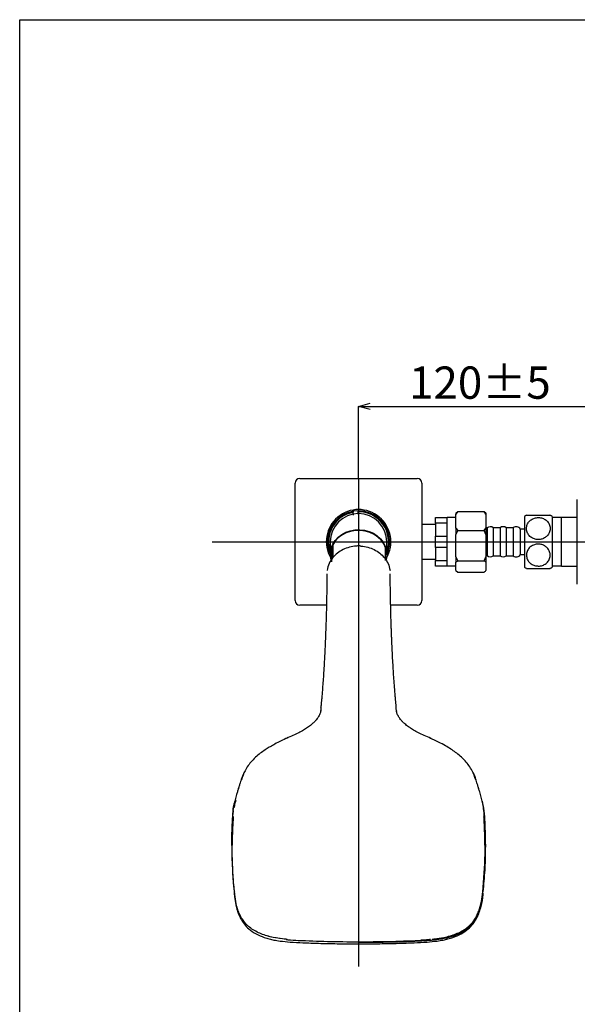
# Model space of a CAD drawing. Units: millimetres. Extents: x 41 to 460, y 1 to 487.
# Drawn here: x 41 to 162, y 274 to 487 of the extents above; entities that cross this region are included whole.
import ezdxf

# ---------------------------------------------------------------- set-up
doc = ezdxf.new("R2010")
doc.units = ezdxf.units.MM
doc.header["$PDSIZE"] = -1
doc.layers.add('アノテーション', color=7, linetype='Continuous')
doc.styles.add('SLDTEXTSTYLE3', font='times.ttf', dxfattribs={"width": 0.7})
doc.dimstyles.new('SLDDIMSTYLE0', dxfattribs={"dimtxt": 7, "dimasz": 2.5, "dimexe": 0, "dimexo": 0.0625, "dimgap": 1.515842, "dimtad": 3, "dimdec": 0, "dimlfac": 2, "dimrnd": 1e-09, "dimzin": 12, "dimdsep": 46, "dimtxsty": 'SLDTEXTSTYLE3', "dimblk1": 'OPEN30', "dimblk2": 'OPEN30', "dimsah": 1, "dimcen": 0.09, "dimadec": 0, "dimazin": 3, "dimtfac": 1, "dimtdec": 0, "dimtmove": 0, "dimatfit": 3, "dimldrblk": 'OPEN30', "dimfxl": 1, "dimfrac": 2, "dimtolj": 1, "dimtzin": 12, "dimarcsym": 0})

# ---------------------------------------------------------------- blocks, each defined once
blk = doc.blocks.new('_OPEN30')
at = {"color": 0, "linetype": 'ByBlock', "lineweight": -2}
for p, q in [((-1, 0.267949), (0, 0)), ((0, 0), (-1, -0.267949)), ((0, 0), (-1, 0))]:
    blk.add_line(p, q, dxfattribs=at)
blk = doc.blocks.new('_D_11')
at = {"layer": 'Defpoints', "color": 0, "transparency": 16777216}
for p in [(174.95, 403.22), (174.95, 401.39), (114.95, 387.59)]:
    blk.add_point(p, dxfattribs=at)
at = {"layer": 'アノテーション', "color": 0, "lineweight": -2, "transparency": 16777216}
for p, q in [((114.95, 387.65), (114.95, 403.22)), ((117.45, 403.22), (172.45, 403.22)), ((174.95, 401.45), (174.95, 403.22))]:
    blk.add_line(p, q, dxfattribs=at)
at = {"layer": 'アノテーション', "color": 0, "lineweight": -2, "transparency": 16777216, "xscale": 2.5, "yscale": 2.5, "zscale": 2.5, "rotation": 180}
blk.add_blockref('_OPEN30', (114.95, 403.22), dxfattribs=at)
at = {"layer": 'アノテーション', "color": 0, "lineweight": -2, "transparency": 16777216, "xscale": 2.5, "yscale": 2.5, "zscale": 2.5}
blk.add_blockref('_OPEN30', (174.95, 403.22), dxfattribs=at)
at = {"layer": 'アノテーション', "color": 0, "transparency": 16777216, "insert": (141.27, 411.86), "char_height": 7, "attachment_point": 2, "style": 'SLDTEXTSTYLE3'}
blk.add_mtext('\\A1;120%%p5', dxfattribs=at)

msp = doc.modelspace()

# ---------------------------------------------------------------- linework, layer by layer
at = {"color": 7, "linetype": 'Continuous', "lineweight": 25}
for p, q in [((101.2, 361.089), (101.2, 386.589)), ((102.2, 387.589), (127.7, 387.589)), ((128.7, 386.589), (128.7, 361.089)), ((162.415, 364.654), (162.415, 383.024)), ((113.766, 380.484), (113.791, 380.235)), ((113.852, 379.644), (113.791, 380.235)), ((114.761, 380.586), (114.786, 380.337)), ((114.786, 380.337), (114.847, 379.746)), ((136.469, 380.408), (136.08, 379.867)), ((136.08, 380.087), (136.469, 380.408)), ((136.08, 380.087), (136.08, 379.867)), ((136.469, 380.408), (142.19, 380.408)), ((142.58, 379.867), (142.19, 380.408)), ((142.58, 380.087), (142.58, 379.867)), ((131.663, 379.089), (134.163, 379.089)), ((131.663, 377.884), (131.663, 379.089)), ((134.163, 377.884), (134.163, 379.089)), ((136.08, 379.078), (134.163, 379.078)), ((136.08, 379.078), (134.163, 379.078)), ((136.08, 376.826), (136.08, 379.867)), ((142.58, 379.867), (142.58, 376.826)), ((150.95, 379.339), (150.95, 368.339)), ((156.95, 379.339), (156.95, 368.339)), ((158.95, 379.078), (156.95, 379.078)), ((162.415, 379.089), (158.95, 379.089)), ((158.95, 368.589), (158.95, 379.089)), ((131.663, 377.589), (128.7, 377.589)), ((134.163, 377.884), (131.663, 377.884)), ((131.663, 377.884), (131.663, 375.044)), ((134.163, 375.044), (134.163, 377.884)), ((136.08, 376.826), (136.469, 376.286)), ((136.08, 376.826), (136.08, 375.425)), ((136.469, 376.286), (136.08, 375.425)), ((136.469, 376.286), (142.19, 376.286)), ((142.19, 376.286), (142.58, 376.826)), ((142.58, 375.425), (142.19, 376.286)), ((142.83, 376.839), (142.58, 376.839)), ((142.58, 376.826), (142.58, 375.425)), ((142.83, 376.839), (142.83, 371.002)), ((142.83, 376.839), (142.83, 374.945)), ((145.686, 376.864), (144.164, 376.864)), ((144.164, 376.864), (144.164, 370.979)), ((145.686, 376.864), (145.686, 370.979)), ((148.519, 376.864), (146.994, 376.864)), ((146.994, 376.864), (146.994, 370.979)), ((148.519, 376.864), (148.519, 370.979)), ((150.95, 376.589), (150.037, 376.589)), ((150.037, 376.589), (150.037, 371.239)), ((108.825, 373.839), (108.825, 372.349)), ((121.075, 372.349), (121.075, 373.839)), ((131.663, 375.044), (134.163, 375.044)), ((131.663, 372.634), (131.663, 375.044)), ((134.163, 372.634), (134.163, 375.044)), ((136.08, 370.578), (136.08, 375.425)), ((142.58, 375.425), (142.58, 370.578)), ((142.83, 374.945), (142.83, 370.839)), ((108.825, 372.349), (108.825, 371.164)), ((109.344, 373.152), (109.08, 369.504)), ((109.343, 373.15), (109.343, 370.412)), ((120.821, 369.79), (120.821, 372.526)), ((121.075, 371.164), (121.075, 372.349)), ((134.163, 372.634), (131.663, 372.634)), ((131.663, 372.634), (131.663, 369.794)), ((134.163, 369.794), (134.163, 372.634)), ((128.7, 370.089), (131.663, 370.089)), ((131.663, 369.794), (134.163, 369.794)), ((131.663, 368.589), (131.663, 369.794)), ((134.163, 368.589), (134.163, 369.794)), ((136.08, 370.578), (136.469, 369.717)), ((136.08, 370.578), (136.08, 369.396)), ((136.469, 369.717), (142.19, 369.717)), ((142.19, 369.717), (142.58, 370.578)), ((142.58, 369.396), (142.19, 369.717)), ((142.58, 370.839), (142.83, 370.839)), ((142.58, 370.578), (142.58, 369.396)), ((142.83, 371.002), (142.83, 370.839)), ((144.164, 370.979), (144.164, 370.814)), ((144.164, 370.814), (145.686, 370.814)), ((145.686, 370.979), (145.686, 370.814)), ((146.994, 370.979), (146.994, 370.814)), ((146.994, 370.814), (148.519, 370.814)), ((148.519, 370.979), (148.519, 370.814)), ((150.037, 371.239), (150.037, 371.089)), ((150.037, 371.089), (150.95, 371.089)), ((134.163, 368.589), (131.663, 368.589)), ((134.163, 368.6), (136.08, 368.6)), ((134.163, 368.6), (136.08, 368.6)), ((136.08, 367.591), (136.08, 369.396)), ((136.08, 367.591), (136.469, 367.27)), ((136.469, 367.27), (142.19, 367.27)), ((142.58, 369.396), (142.58, 367.591)), ((156.95, 368.6), (158.95, 368.6)), ((158.95, 368.589), (162.415, 368.589)), ((107.985, 360.089), (102.2, 360.089)), ((127.7, 360.089), (121.916, 360.089)), ((106.791, 337.986), (106.804, 338.131)), ((123.109, 337.986), (123.096, 338.136)), ((106.741, 337.246), (106.689, 337.018)), ((123.167, 337.216), (123.211, 337.018)), ((130.437, 331.281), (130.472, 331.255)), ((139.832, 323.705), (139.78, 323.799)), ((88.886, 320.315), (88.953, 320.551)), ((141.013, 320.314), (140.926, 320.548)), ((87.752, 315.57), (87.673, 314.671)), ((88.02, 297.923), (88.017, 297.895)), ((98.812, 287.707), (99.434, 287.647)), ((128.003, 287.409), (128.449, 287.435))]:
    msp.add_line(p, q, dxfattribs=at)
msp.add_lwpolyline([(41.424, 487.069), (460.06, 487.069), (460.06, 1.037), (41.424, 1.037)], close=True)
at = {"color": 7, "linetype": 'Continuous', "lineweight": 25, "flags": 128}
for points in [[(109.088, 369.626), (109.023, 369.827), (108.847, 370.714), (108.847, 371.614), (109.023, 372.501), (109.369, 373.349), (109.876, 374.134), (110.528, 374.834), (111.308, 375.429), (112.193, 375.9), (113.157, 376.236), (114.172, 376.425), (115.21, 376.464), (116.241, 376.349), (117.234, 376.086), (118.162, 375.681), (118.997, 375.146), (119.716, 374.496), (120.297, 373.751), (120.725, 372.931), (120.987, 372.061), (121.075, 371.164), (121.075, 371.164)], [(120.821, 372.526), (120.43, 373.385), (119.872, 374.171), (119.166, 374.862), (118.333, 375.436), (117.397, 375.877), (116.387, 376.17), (115.333, 376.308), (114.268, 376.285), (113.224, 376.103), (112.232, 375.767), (111.322, 375.288), (110.522, 374.679), (109.856, 373.959), (109.343, 373.15)], [(120.91, 371.463), (120.834, 371.988), (120.821, 372.051)], [(121.075, 371.164), (120.987, 370.268), (120.869, 369.8)]]:
    msp.add_lwpolyline(points, dxfattribs=at)
at = {"color": 7, "linetype": 'Continuous', "lineweight": 25}
for centre, radius, start, end in [((102.2, 386.589), 1, 90, 180), ((127.7, 386.589), 1, 0, 90), ((114.95, 373.839), 7, 329.71967, 210.28033), ((114.95, 373.839), 6.75, 335.08724, 204.91276), ((114.95, 373.839), 6.5, 100.26995, 199.55721), ((114.95, 373.839), 6.5, 340.44279, 91.4465), ((114.95, 373.839), 6.125, 0, 180), ((153.95, 374.634), 5.58, 117.39503, 122.52041), ((153.95, 374.634), 5.58, 57.47959, 62.97297), ((143.51, 376.147), 0.97, 47.63236, 134.51485), ((146.34, 376.147), 0.97, 47.63236, 132.36764), ((149.173, 376.147), 0.97, 27.09035, 132.36764), ((113.503, 371.089), 4.527, 157.52001, 187.52637), ((120.516, 370.431), 0.0287, 0.48137, 82.87081), ((143.51, 371.531), 0.97, 225.48515, 312.36764), ((146.34, 371.531), 0.97, 227.63236, 312.36764), ((149.173, 371.531), 0.97, 227.63236, 332.90965), ((153.95, 373.044), 5.58, 237.47959, 242.61173), ((153.95, 373.044), 5.58, 297.04053, 302.52041), ((102.2, 361.089), 1, 180, 270), ((127.7, 361.089), 1, 270, 0)]:
    msp.add_arc(centre, radius, start, end, dxfattribs=at)
for points, knots in [([(142.19, 380.408), (142.243, 380.368), (142.383, 380.263), (142.504, 380.154), (142.58, 380.087)], [0, 0, 0, 0, 0.3783128, 1, 1, 1, 1]), ([(153.95, 379.098), (153.674, 379.074), (153.123, 379.026), (152.386, 378.655), (151.806, 378.103), (151.436, 377.383), (151.336, 376.555), (151.556, 375.714), (152.09, 374.993), (152.849, 374.506), (153.702, 374.298), (154.547, 374.353), (155.311, 374.644), (155.941, 375.142), (156.38, 375.816), (156.566, 376.619), (156.445, 377.469), (155.999, 378.241), (155.295, 378.802), (154.565, 379.066), (154.111, 379.09), (153.95, 379.098)], [0, 0, 0, 0, 0.0494862, 0.0989303, 0.1494123, 0.2029059, 0.2600453, 0.3197666, 0.3789132, 0.4345153, 0.4862032, 0.5354642, 0.5841606, 0.6340093, 0.6864904, 0.7425509, 0.8017526, 0.8614602, 0.9182904, 0.9710412, 1, 1, 1, 1]), ([(151.384, 379.589), (151.414, 379.589), (151.474, 379.589), (151.951, 379.589), (152.654, 379.589), (153.497, 379.589), (154.351, 379.589), (155.139, 379.589), (155.809, 379.589), (156.284, 379.589), (156.525, 379.589), (156.489, 379.589), (156.479, 379.589)], [0, 0, 0, 0, 0.1150395, 0.2302339, 0.3432366, 0.4482613, 0.5475836, 0.6449047, 0.74375, 0.8472144, 0.9575537, 1, 1, 1, 1]), ([(114.426, 372.908), (113.93, 372.848), (112.936, 372.729), (111.554, 372.196), (110.31, 371.445), (109.675, 370.77), (109.356, 370.432)], [0, 0, 0, 0, 0.249397, 0.4996219, 0.7487964, 1, 1, 1, 1]), ([(114.95, 372.942), (114.871, 372.941), (114.696, 372.94), (114.521, 372.93), (114.425, 372.924)], [0, 0, 0, 0, 0.4524974, 1, 1, 1, 1]), ([(115.475, 372.924), (115.396, 372.929), (115.221, 372.939), (115.046, 372.941), (114.95, 372.942)], [0, 0, 0, 0, 0.4524886, 1, 1, 1, 1]), ([(115.474, 372.908), (115.97, 372.848), (116.964, 372.729), (118.347, 372.196), (119.591, 371.445), (120.226, 370.77), (120.545, 370.432)], [0, 0, 0, 0, 0.249397, 0.4996219, 0.7487964, 1, 1, 1, 1]), ([(153.95, 368.58), (153.674, 368.604), (153.123, 368.652), (152.386, 369.023), (151.806, 369.576), (151.436, 370.295), (151.336, 371.123), (151.556, 371.964), (152.09, 372.685), (152.849, 373.172), (153.702, 373.38), (154.547, 373.325), (155.311, 373.034), (155.941, 372.536), (156.38, 371.863), (156.566, 371.059), (156.445, 370.209), (155.999, 369.437), (155.295, 368.876), (154.565, 368.612), (154.111, 368.588), (153.95, 368.58)], [0, 0, 0, 0, 0.0494862, 0.0989303, 0.1494123, 0.2029059, 0.2600453, 0.3197666, 0.3789132, 0.4345153, 0.4862032, 0.5354642, 0.5841606, 0.6340093, 0.6864904, 0.7425509, 0.8017526, 0.8614602, 0.9182904, 0.9710412, 1, 1, 1, 1]), ([(109.356, 370.432), (109.052, 370.009), (108.435, 369.152), (108.226, 368.158), (108.121, 367.654)], [0, 0, 0, 0, 0.4933563, 1, 1, 1, 1]), ([(120.545, 370.432), (120.851, 370.004), (121.467, 369.147), (121.675, 368.153), (121.78, 367.654)], [0, 0, 0, 0, 0.4982342, 1, 1, 1, 1]), ([(136.469, 369.717), (136.416, 369.677), (136.276, 369.572), (136.155, 369.464), (136.08, 369.396)], [0, 0, 0, 0, 0.3783128, 1, 1, 1, 1]), ([(142.19, 367.27), (142.243, 367.31), (142.383, 367.415), (142.504, 367.524), (142.58, 367.591)], [0, 0, 0, 0, 0.3783128, 1, 1, 1, 1]), ([(151.384, 368.089), (151.414, 368.089), (151.474, 368.089), (151.951, 368.089), (152.654, 368.089), (153.497, 368.089), (154.351, 368.089), (155.139, 368.089), (155.809, 368.089), (156.284, 368.089), (156.525, 368.089), (156.489, 368.089), (156.479, 368.089)], [0, 0, 0, 0, 0.1150314, 0.2302176, 0.3432123, 0.4482296, 0.5475449, 0.6448592, 0.7436975, 0.8471546, 0.9574861, 1, 1, 1, 1]), ([(108.075, 366.925), (108.07, 366.092), (108.06, 364.477), (108.027, 362.137), (107.985, 360.025), (107.94, 358.198), (107.896, 356.725), (107.859, 355.583), (107.829, 354.74), (107.802, 354.033), (107.776, 353.376), (107.748, 352.694), (107.71, 351.797), (107.656, 350.636), (107.581, 349.13), (107.486, 347.387), (107.376, 345.569), (107.255, 343.772), (107.134, 342.11), (107.035, 340.866), (106.964, 340.028), (106.923, 339.581), (106.871, 339.026), (106.821, 338.495), (106.789, 338.131), (106.776, 337.987)], [0, 0, 0, 0, 0.0983038, 0.190642, 0.2713062, 0.3403063, 0.3976195, 0.4364238, 0.4670567, 0.4904014, 0.513355, 0.5373555, 0.5624085, 0.606885, 0.6563542, 0.7136328, 0.7780688, 0.8323176, 0.8825129, 0.9301837, 0.9388077, 0.9527845, 0.9709678, 0.9885189, 1, 1, 1, 1]), ([(123.124, 337.987), (123.109, 338.161), (123.07, 338.598), (123.013, 339.208), (122.958, 339.79), (122.917, 340.259), (122.862, 340.924), (122.769, 342.079), (122.652, 343.667), (122.533, 345.449), (122.424, 347.233), (122.327, 348.973), (122.247, 350.569), (122.189, 351.826), (122.146, 352.831), (122.114, 353.636), (122.082, 354.463), (122.047, 355.432), (122.006, 356.665), (121.961, 358.198), (121.915, 360.025), (121.873, 362.137), (121.84, 364.477), (121.831, 366.092), (121.826, 366.925)], [0, 0, 0, 0, 0.0139895, 0.0351426, 0.0547018, 0.0669935, 0.0761076, 0.1102018, 0.1664497, 0.2205333, 0.2776959, 0.3387232, 0.3910604, 0.4376506, 0.4675523, 0.495955, 0.5229816, 0.556793, 0.6023788, 0.6596923, 0.7286928, 0.8093573, 0.9016959, 1, 1, 1, 1]), ([(106.787, 338.108), (106.777, 337.944), (106.756, 337.607), (106.748, 337.322), (106.743, 337.195), (106.754, 337.218), (106.756, 337.223)], [0, 0, 0, 0, 0.285044, 0.5882517, 0.9189679, 1, 1, 1, 1]), ([(123.151, 337.18), (123.152, 337.176), (123.165, 337.136), (123.142, 337.309), (123.133, 337.638), (123.12, 337.946), (123.113, 338.108)], [0, 0, 0, 0, 0.0256719, 0.3134497, 0.6379127, 1, 1, 1, 1]), ([(106.737, 337.116), (106.716, 337.032), (106.675, 336.875), (106.569, 336.54), (106.412, 336.184), (106.214, 335.837), (105.991, 335.513), (105.704, 335.154), (105.305, 334.719), (104.702, 334.166), (103.922, 333.578), (102.988, 332.987), (101.938, 332.416), (100.688, 331.828), (99.774, 331.426), (99.296, 331.216)], [0, 0, 0, 0, 0.1159092, 0.215692, 0.2985454, 0.3645559, 0.4141134, 0.4574957, 0.5137387, 0.5832869, 0.6662178, 0.7374109, 0.8165748, 0.9040208, 1, 1, 1, 1]), ([(130.604, 331.216), (130.126, 331.426), (129.213, 331.828), (127.962, 332.416), (126.912, 332.987), (125.979, 333.578), (125.199, 334.166), (124.596, 334.719), (124.196, 335.154), (123.909, 335.513), (123.686, 335.837), (123.489, 336.184), (123.332, 336.54), (123.225, 336.875), (123.185, 337.032), (123.163, 337.116)], [0, 0, 0, 0, 0.0959792, 0.1834252, 0.2625891, 0.3337822, 0.4167131, 0.4862613, 0.5425043, 0.5858866, 0.6354441, 0.7014546, 0.784308, 0.8840908, 1, 1, 1, 1]), ([(99.59, 331.347), (99.066, 331.108), (98.118, 330.674), (96.858, 330.02), (95.83, 329.447), (94.856, 328.85), (93.872, 328.179), (92.806, 327.332), (91.824, 326.379), (90.97, 325.314), (90.125, 323.971), (89.764, 322.905), (89.536, 322.235)], [0, 0, 0, 0, 0.1206502, 0.2182332, 0.2993238, 0.3698176, 0.4577689, 0.5493659, 0.6578781, 0.7509364, 0.8434586, 1, 1, 1, 1]), ([(140.364, 322.235), (140.137, 322.905), (139.776, 323.971), (138.931, 325.314), (138.076, 326.379), (137.094, 327.333), (136.028, 328.178), (134.943, 328.92), (133.709, 329.66), (132.222, 330.464), (131.085, 330.988), (130.459, 331.277)], [0, 0, 0, 0, 0.1583147, 0.2519242, 0.3460761, 0.4558635, 0.5485369, 0.6375217, 0.7349739, 0.8541308, 1, 1, 1, 1]), ([(89.841, 323.19), (89.793, 323.076), (89.643, 322.723), (89.446, 322.155), (89.219, 321.465), (89.068, 320.963), (88.974, 320.66), (88.941, 320.554)], [0, 0, 0, 0, 0.1024923, 0.3195673, 0.5338546, 0.8382692, 1, 1, 1, 1]), ([(90.123, 323.808), (90.039, 323.638), (89.803, 323.161), (89.612, 322.632), (89.534, 322.283), (89.525, 322.241)], [0, 0, 0, 0, 0.328311, 0.9186381, 1, 1, 1, 1]), ([(139.786, 323.803), (139.864, 323.642), (140.063, 323.233), (140.251, 322.708), (140.347, 322.35), (140.376, 322.242)], [0, 0, 0, 0, 0.310522, 0.7911101, 1, 1, 1, 1]), ([(140.958, 320.559), (140.926, 320.663), (140.832, 320.965), (140.681, 321.465), (140.454, 322.155), (140.259, 322.72), (140.11, 323.07), (140.064, 323.18)], [0, 0, 0, 0, 0.1600637, 0.4661601, 0.6816314, 0.8999057, 1, 1, 1, 1]), ([(88.881, 320.316), (88.805, 320.083), (88.482, 319.089), (88.231, 318.063), (88.04, 317.277)], [0, 0, 0, 0, 0.2350668, 1, 1, 1, 1]), ([(141.861, 317.277), (141.669, 318.063), (141.419, 319.09), (141.095, 320.083), (141.019, 320.317)], [0, 0, 0, 0, 0.7648834, 1, 1, 1, 1]), ([(87.673, 314.671), (87.676, 314.739), (87.706, 315.481), (87.827, 316.635), (88.2, 317.679), (88.341, 318.073)], [0, 0, 0, 0, 0.0593459, 0.6455811, 1, 1, 1, 1]), ([(87.673, 314.321), (87.704, 314.848), (87.766, 315.876), (87.971, 316.892), (88.072, 317.387)], [0, 0, 0, 0, 0.5127838, 1, 1, 1, 1]), ([(88.308, 317.715), (88.214, 317.462), (88.031, 316.973), (87.983, 316.465), (87.96, 316.22)], [0, 0, 0, 0, 0.516876, 1, 1, 1, 1]), ([(141.74, 317.583), (141.903, 316.883), (142.255, 315.365), (142.326, 312.955), (142.445, 310.463), (142.455, 308.797), (142.46, 307.997)], [0, 0, 0, 0, 0.2215491, 0.4802865, 0.7504647, 1, 1, 1, 1]), ([(142.227, 314.321), (142.196, 314.848), (142.135, 315.876), (141.929, 316.892), (141.829, 317.387)], [0, 0, 0, 0, 0.5127894, 1, 1, 1, 1]), ([(87.441, 307.997), (87.442, 308.456), (87.45, 310.561), (87.567, 312.664), (87.658, 314.309)], [0, 0, 0, 0, 0.2179117, 1, 1, 1, 1]), ([(88.02, 297.923), (87.793, 300.654), (87.34, 306.116), (87.562, 311.587), (87.673, 314.321)], [0, 0, 0, 0, 0.5001193, 1, 1, 1, 1]), ([(87.648, 314.316), (87.635, 314.083), (87.606, 313.564), (87.57, 312.717), (87.53, 311.725), (87.492, 310.578), (87.461, 309.327), (87.455, 308.459), (87.452, 308.023)], [0, 0, 0, 0, 0.1075224, 0.2388362, 0.3959324, 0.578982, 0.7883765, 1, 1, 1, 1]), ([(87.751, 314.192), (87.663, 312.606), (87.549, 310.562), (87.542, 308.517), (87.541, 308.058)], [0, 0, 0, 0, 0.7759002, 1, 1, 1, 1]), ([(141.881, 297.923), (142.107, 300.654), (142.56, 306.116), (142.338, 311.587), (142.227, 314.321)], [0, 0, 0, 0, 0.5001193, 1, 1, 1, 1]), ([(142.449, 308.023), (142.445, 308.459), (142.439, 309.327), (142.409, 310.578), (142.371, 311.725), (142.331, 312.717), (142.29, 313.619), (142.246, 314.567), (142.182, 315.225), (142.147, 315.596)], [0, 0, 0, 0, 0.1767769, 0.3516977, 0.504611, 0.6358437, 0.7455386, 0.8566831, 1, 1, 1, 1]), ([(142.36, 308.058), (142.346, 309.723), (142.328, 311.763), (142.184, 313.798), (142.158, 314.172)], [0, 0, 0, 0, 0.8165711, 1, 1, 1, 1]), ([(87.45, 307.868), (87.464, 306.68), (87.488, 304.459), (87.653, 301.361), (87.87, 298.731), (88.083, 296.568), (88.354, 294.936), (88.674, 293.773), (88.991, 292.917), (89.418, 292.013), (90.085, 290.964), (91.17, 289.791), (92.657, 288.772), (94.203, 288.111), (95.526, 287.718), (96.675, 287.458), (98.18, 287.213), (100.285, 287.019), (103.083, 286.891), (106.496, 286.764), (110.52, 286.675), (113.406, 286.664), (114.95, 286.658)], [0, 0, 0, 0, 0.0954072, 0.1782606, 0.2486742, 0.3066476, 0.3519806, 0.3801113, 0.4014055, 0.4226753, 0.4557109, 0.4920148, 0.5341383, 0.5753376, 0.599306, 0.6210982, 0.6490182, 0.6940066, 0.7516919, 0.8219551, 0.9047449, 1, 1, 1, 1]), ([(142.46, 307.997), (142.458, 307.639), (142.452, 305.846), (142.353, 302.479), (142.079, 299.478), (141.936, 297.909)], [0, 0, 0, 0, 0.106515, 0.5326641, 1, 1, 1, 1]), ([(141.938, 297.908), (141.962, 298.131), (142.085, 299.23), (142.238, 301.361), (142.378, 303.617), (142.398, 304.997), (142.403, 305.344)], [0, 0, 0, 0, 0.0899608, 0.4437379, 0.8600154, 1, 1, 1, 1]), ([(98.446, 287.762), (97.768, 287.843), (96.632, 287.979), (95.095, 288.362), (93.812, 288.79), (92.612, 289.346), (91.533, 290.035), (90.615, 290.85), (89.871, 291.76), (89.287, 292.735), (88.7, 294.081), (88.253, 295.818), (88.097, 297.222), (88.02, 297.923)], [0, 0, 0, 0, 0.1094923, 0.1837514, 0.2578875, 0.3328623, 0.407343, 0.4817984, 0.5568168, 0.6311218, 0.7055805, 0.8531617, 1, 1, 1, 1]), ([(141.916, 297.654), (141.909, 297.566), (141.834, 296.603), (141.614, 295.198), (141.104, 293.467), (140.539, 292.222), (139.759, 291.062), (138.764, 290.036), (137.51, 289.167), (135.931, 288.426), (134.023, 287.86), (131.899, 287.501), (129.765, 287.311), (126.957, 287.17), (122.021, 286.973), (117.781, 286.943), (114.95, 286.924)], [0, 0, 0, 0, 0.0097393, 0.1070452, 0.156459, 0.206432, 0.2529743, 0.3007366, 0.3474184, 0.3957507, 0.4572654, 0.520412, 0.580034, 0.6397028, 0.7594697, 1, 1, 1, 1]), ([(114.95, 286.658), (116.494, 286.664), (119.381, 286.675), (123.405, 286.764), (126.817, 286.891), (129.616, 287.019), (131.721, 287.213), (133.225, 287.458), (134.374, 287.718), (135.697, 288.111), (137.243, 288.772), (138.731, 289.791), (139.815, 290.964), (140.482, 292.013), (140.909, 292.917), (141.227, 293.773), (141.544, 294.936), (141.749, 296.098), (141.831, 296.913), (141.857, 297.164)], [0, 0, 0, 0, 0.1335065, 0.2495421, 0.3480207, 0.4288706, 0.4919248, 0.5310567, 0.5616001, 0.5951941, 0.6529398, 0.7119804, 0.762861, 0.8091605, 0.838971, 0.8688162, 0.9082433, 0.9717805, 1, 1, 1, 1]), ([(131.455, 287.762), (132.132, 287.843), (133.269, 287.979), (134.806, 288.362), (136.088, 288.79), (137.289, 289.346), (138.367, 290.035), (139.286, 290.85), (140.03, 291.76), (140.613, 292.735), (141.2, 294.081), (141.647, 295.818), (141.803, 297.222), (141.881, 297.923)], [0, 0, 0, 0, 0.1094923, 0.1837514, 0.2578875, 0.3328624, 0.4073431, 0.4817984, 0.5568168, 0.6311218, 0.7055805, 0.8531618, 1, 1, 1, 1]), ([(99.258, 287.653), (99.213, 287.656), (98.261, 287.715), (96.88, 287.954), (95.551, 288.228), (95.13, 288.371), (95.126, 288.373)], [0, 0, 0, 0, 0.0318763, 0.6746209, 0.996545, 1, 1, 1, 1]), ([(99.269, 287.581), (99.374, 287.569), (100.244, 287.472), (101.123, 287.438), (101.897, 287.409)], [0, 0, 0, 0, 0.1200074, 1, 1, 1, 1]), ([(101.819, 287.412), (103.938, 287.325), (108.312, 287.146), (112.692, 287.12), (114.95, 287.106)], [0, 0, 0, 0, 0.484375, 1, 1, 1, 1]), ([(114.95, 287.106), (117.072, 287.118), (121.452, 287.143), (125.826, 287.321), (128.081, 287.412)], [0, 0, 0, 0, 0.4843761, 1, 1, 1, 1]), ([(128.439, 287.506), (128.646, 287.516), (129.271, 287.547), (129.989, 287.586), (130.496, 287.64), (130.588, 287.649)], [0, 0, 0, 0, 0.2882919, 0.8707331, 1, 1, 1, 1]), ([(130.901, 287.682), (131.192, 287.711), (132.043, 287.796), (132.909, 287.909), (133.458, 288.05), (133.469, 288.053)], [0, 0, 0, 0, 0.3361119, 0.9857652, 1, 1, 1, 1])]:
    msp.add_open_spline(points, degree=3, knots=knots, dxfattribs=at)
msp.add_open_spline([(87.541, 308.058), (87.528, 308.057), (87.503, 308.056), (87.47, 308.042), (87.447, 308.022), (87.443, 308.005), (87.441, 307.997)], degree=3, dxfattribs=at)
at = {"layer": 'アノテーション', "color": 7}
for p, q in [((114.95, 387.589), (114.95, 281.759)), ((83.224, 373.839), (258.009, 373.839))]:
    msp.add_line(p, q, dxfattribs=at)

# ---------------------------------------------------------------- dimensions: what is measured, and where the dimension line sits
dim = msp.add_linear_dim(base=(174.95, 403.223), p1=(114.95, 387.589), p2=(174.95, 401.391), text='<>%%p5', dimstyle='SLDDIMSTYLE0', dxfattribs=at)
dim.commit()
dim.dimension.update_dxf_attribs({"geometry": '_D_11', "text_midpoint": (141.265, 403.223), "dimtype": 160})

doc.saveas('drawing.dxf')
